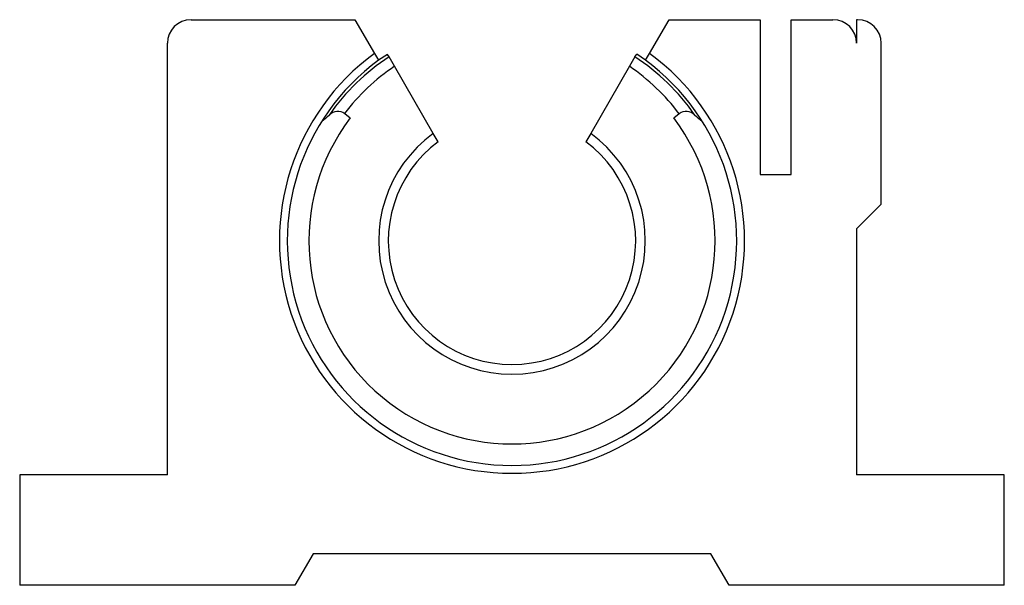
# Model space of a CAD drawing. Units: inches. Extents: x 0.17 to 2.67, y 0.17 to 1.61.
import ezdxf

# ---------------------------------------------------------------- set-up
doc = ezdxf.new("R2010")
doc.units = ezdxf.units.IN
doc.header["$MEASUREMENT"] = 0

msp = doc.modelspace()

# ---------------------------------------------------------------- linework, layer by layer
at = {"color": 7, "linetype": 'Continuous', "lineweight": 25}
for p, q in [((0.605, 1.607), (1.0213, 1.607)), ((1.0213, 1.607), (1.0708, 1.5212)), ((1.7692, 1.5212), (1.8187, 1.607)), ((1.8187, 1.607), (2.0499, 1.607)), ((2.0499, 1.607), (2.0499, 1.2133)), ((2.1287, 1.2133), (2.1287, 1.607)), ((2.1287, 1.607), (2.235, 1.607)), ((2.295, 1.607), (2.295, 1.547)), ((2.2975, 1.607), (2.295, 1.607)), ((0.545, 0.451), (0.545, 1.547)), ((2.3575, 1.138), (2.3575, 1.547)), ((1.0708, 1.5212), (1.0809, 1.5038)), ((1.1037, 1.5186), (1.0809, 1.5038)), ((1.0809, 1.5038), (1.0809, 1.5038)), ((1.108, 1.5126), (1.1037, 1.5186)), ((1.1219, 1.4885), (1.108, 1.5126)), ((1.732, 1.5126), (1.7181, 1.4885)), ((1.732, 1.5126), (1.7367, 1.5193)), ((1.7591, 1.5038), (1.7367, 1.5193)), ((1.7591, 1.5038), (1.7692, 1.5212)), ((1.7591, 1.5038), (1.7591, 1.5038)), ((1.2202, 1.3182), (1.1219, 1.4885)), ((1.7181, 1.4885), (1.6198, 1.3182)), ((1.0095, 1.3572), (0.9954, 1.3679)), ((1.8446, 1.3679), (1.8305, 1.3572)), ((1.2325, 1.2968), (1.2202, 1.3182)), ((1.6198, 1.3182), (1.6075, 1.2968)), ((2.0499, 1.2133), (2.1287, 1.2133)), ((2.295, 1.0755), (2.3575, 1.138)), ((2.295, 1.0755), (2.295, 0.451)), ((0.17, 0.451), (0.17, 0.17)), ((0.545, 0.451), (0.17, 0.451)), ((2.67, 0.451), (2.295, 0.451)), ((2.67, 0.17), (2.67, 0.451)), ((0.9152, 0.25), (0.869, 0.17)), ((1.9248, 0.25), (0.9152, 0.25)), ((1.971, 0.17), (1.9248, 0.25)), ((0.869, 0.17), (0.17, 0.17)), ((2.67, 0.17), (1.971, 0.17))]:
    msp.add_line(p, q, dxfattribs=at)
for centre, radius, start, end in [((0.605, 1.547), 0.06, 90, 180), ((2.235, 1.547), 0.06, 0, 90), ((2.2975, 1.547), 0.06, 0, 90), ((1.42, 1.045), 0.5905, 126.2529, 53.7471), ((1.42, 1.045), 0.5705, 126.4731, 53.5269), ((1.4165, 1.0427), 0.5621, 123.2884, 144.9582), ((1.4235, 1.0427), 0.5621, 35.0418, 56.7116), ((1.42, 1.045), 0.5158, 142.743, 37.257), ((0.83, 1.4937), 0.18, 306.641, 314.5298), ((0.9773, 1.344), 0.03, 52.743, 134.5298), ((1.8627, 1.344), 0.03, 45.4702, 127.257), ((2.01, 1.4937), 0.18, 225.4702, 233.359), ((1.42, 1.045), 0.3385, 126.1832, 53.8168), ((1.42, 1.045), 0.314, 126.6683, 53.3317)]:
    msp.add_arc(centre, radius, start, end, dxfattribs=at)
at = {"color": 8, "linetype": 'Continuous', "lineweight": 25}
for centre, start, end in [((1.42, 1.045), 123.9122, 142.7447), ((1.4175, 1.0467), 36.9512, 55.7651)]:
    msp.add_arc(centre, 0.5344, start, end, dxfattribs=at)

doc.saveas('drawing.dxf')
